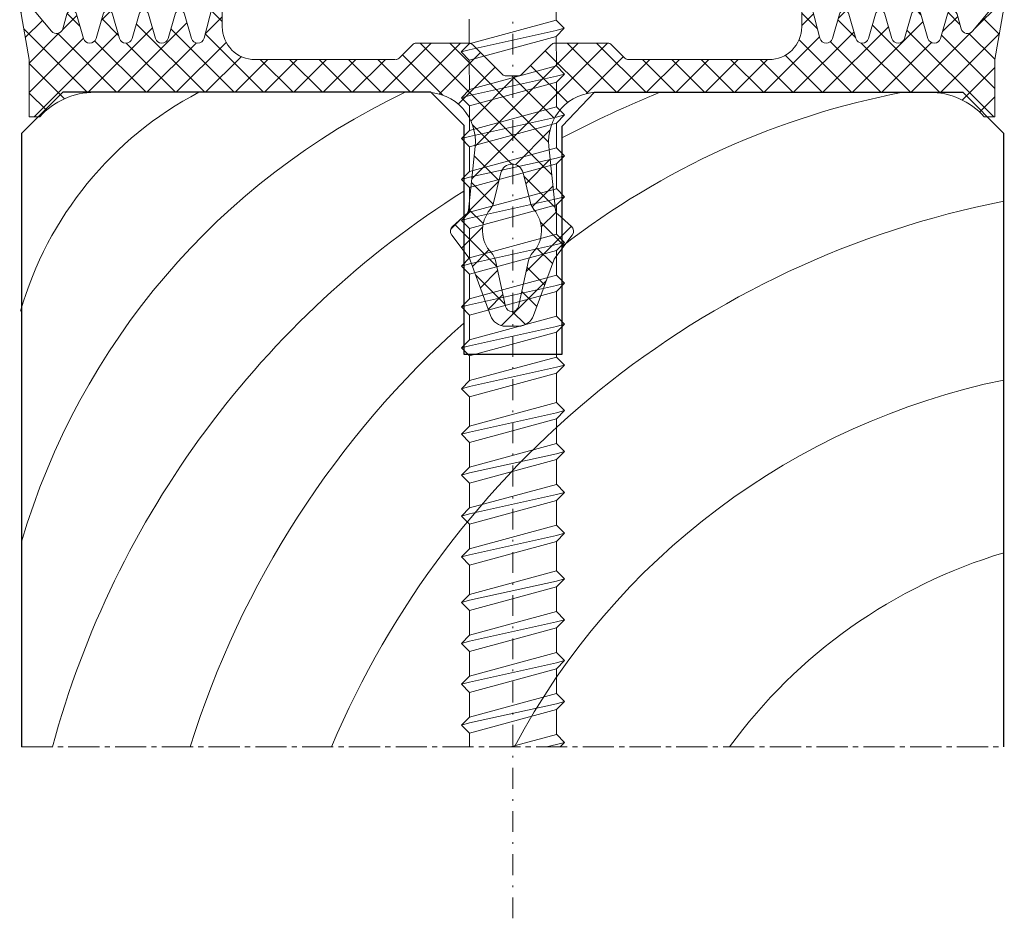
# Model space of a CAD drawing. Units: millimetres. Extents: x 221 to 487, y 259 to 737.
# Drawn here: x 396 to 456, y 627 to 682 of the extents above; entities that cross this region are included whole.
import ezdxf

# ---------------------------------------------------------------- set-up
doc = ezdxf.new("R2010")
doc.units = ezdxf.units.MM
doc.linetypes.add('MITTE2', pattern=[28.575000000000003, 19.05, -3.175, 3.175, -3.175])
doc.linetypes.add('Strichpunkt', pattern=[25.4, 12.7, -6.35, 0, -6.35])
doc.layers.add('SX-0-Achsen', color=7, linetype='Strichpunkt', lineweight=18, plot=False)
for name, color, linetype, lineweight in [('SX-0-Schnittlinie', 7, 'MITTE2', 13), ('SX-Dichtung-Innen_Kontur', 7, 'Continuous', 18), ('SX-Dichtung-Innen_Schraffur', 150, 'Continuous', 5), ('SX-Holz_Kontur', 7, 'Continuous', 25), ('SX-Holz_Schraffur', 7, 'Continuous', 5), ('SX-Schraube', 1, 'Continuous', 9)]:
    doc.layers.add(name, color=color, linetype=linetype, lineweight=lineweight)

# ---------------------------------------------------------------- blocks, each defined once
blk = doc.blocks.new('Schraffur_2')
at = {"layer": 'SX-Holz_Schraffur', "ltscale": 2}
for centre, radius, start, end in [((202.1477248845679, 280.5822386917253), 21.9330782061193, 117.6588178305585, 163.98469416819), ((223.572906407203, 260.0609928502032), 44.23931445542753, 115.4451255064743, 163.6221747585465), ((244.0876323708864, 252.1712921005704), 48.69957726271222, 100.7861109708773, 127.87991240525), ((248.1622369878733, 231.7598402765126), 73.77828803733414, 112.3232630161033, 117.4208268768107), ((239.1250636622266, 244.7593840124182), 58.14301768380014, 122.1969525443806, 164.803935546461), ((251.9430468801527, 238.0681058563458), 56.32385816665035, 101.053169106128, 157.083509774028), ((246.434456966508, 242.8579819896858), 57.60938389587763, 131.655126042817, 162.6891300182909), ((250.0066027775679, 239.4541548597583), 43.87227529499991, 101.6536144291866, 152.075319801824), ((250.3429984484483, 241.1102607821687), 32.0975164910049, 106.6530296529098, 143.9485898066378)]:
    blk.add_arc(centre, radius, start, end, dxfattribs=at)
blk = doc.blocks.new('Holzkontur')
at = {"layer": 'SX-Holz_Kontur', "ltscale": 2}
for p, q in [((183.6446458313292, 300.0089694149655), (181.128682863657, 297.488702399605)), ((206.1446458313292, 300.0089694149655), (183.6446458313292, 300.0089694149655)), ((206.1446458313292, 300.0089694149655), (208.1446458313292, 298.0089694149655)), ((214.1591602617476, 297.9464694149655), (216.1446458313292, 300.0089694149655)), ((216.1446458313292, 300.0089694149655), (238.6446458313292, 300.0089694149655)), ((238.6446458313292, 300.0089694149655), (241.1446458313292, 297.488702399605)), ((208.1446458313292, 298.0089694149655), (208.1446458313292, 284.0089694149655)), ((214.1591602617476, 284.0089694149655), (214.1591602617476, 297.9464694149655)), ((181.128682863657, 297.488702399605), (181.128682863657, 260)), ((241.1446458313293, 260), (241.1446458313292, 297.488702399605)), ((208.1446458313292, 284.0089694149655), (214.1591602617476, 284.0089694149655))]:
    blk.add_line(p, q, dxfattribs=at)
blk = doc.blocks.new('GD6202')
at = {"layer": 'SX-Dichtung-Innen_Kontur'}
for p, q in [((61.07284136146262, 224.567376620141), (61.62776531903273, 221.4202387651017)), ((62.98974744956399, 223.1538051213987), (61.59809691263462, 224.8123073869809)), ((72.8377508568181, 224.6970008834433), (72.31467487146926, 222.7205307511202)), ((73.42776590166983, 223.4202367651016), (73.42776631903263, 224.6202477226402)), ((108.8277643190328, 224.6202477226402), (108.8277647363956, 223.4202367651016)), ((109.9408557665962, 222.7205307511202), (109.4177797812474, 224.6970008834433)), ((120.6574337254308, 224.8123073869809), (119.2657831885015, 223.1538051213987)), ((120.6277653190327, 221.4202387651017), (121.1826892766028, 224.567376620141)), ((63.93938333365719, 224.2029251018783), (63.68067031936306, 223.3006674751387)), ((64.94326184176742, 222.7133876487354), (64.51614065699232, 224.2029271051958)), ((66.13938982162665, 224.2029230303627), (65.71227091108864, 222.7133878956161)), ((67.14326126178099, 222.7133876354432), (66.71614690241915, 224.2029222432252)), ((68.33938348311716, 224.2029256231957), (67.91227119865465, 222.713388315037)), ((69.34326163724216, 222.7133865940105), (68.91614068297667, 224.2029270145082)), ((70.53938540878096, 224.202932338743), (70.11227123705225, 222.7133884490864)), ((71.54348275778216, 222.7126137487515), (71.11614283123481, 224.2029329537626)), ((111.1393878068307, 224.2029329537626), (110.7120478802833, 222.7126137487515)), ((112.1432594010132, 222.7133884490864), (111.7161452292845, 224.202932338743)), ((113.3393899550888, 224.2029270145082), (112.9122690008233, 222.7133865940105)), ((114.3432594394108, 222.713388315037), (113.9161471549483, 224.2029256231957)), ((115.5393837356463, 224.2029222432252), (115.1122693762845, 222.7133876354432)), ((116.5432597269768, 222.7133878956161), (116.1161408164388, 224.2029230303627)), ((117.7393899810731, 224.2029271051958), (117.312268796298, 222.7133876487354)), ((118.5748603187024, 223.3006674751387), (118.3161473044083, 224.2029251018783)), ((85.04935908158552, 222.3323718557399), (84.22509232367918, 221.5081050978339)), ((88.51296060165839, 222.4202398213839), (85.26149111594145, 222.4202398213839)), ((90.54935634997355, 220.5081077870279), (88.72509205866271, 222.3323720783387)), ((93.53043857940276, 222.3323720783387), (91.70617428809192, 220.5081077870279)), ((96.99403952212401, 222.4202398213839), (93.74257003640707, 222.4202398213839)), ((98.03043831438629, 221.5081050978339), (97.20617155647994, 222.3323718557399)), ((61.62776531903273, 221.4202387651017), (61.62776531903273, 217.9202371321898)), ((83.96117851582432, 221.4202371321898), (75.42776631903268, 221.4202371321897)), ((106.8277643190328, 221.4202371321897), (98.24257034874222, 221.4202371321898)), ((120.6277653190327, 217.9202371321898), (120.6277653190327, 221.4202387651017)), ((91.12776531903273, 220.4202398213839), (90.76148838432954, 220.4202398213839)), ((91.49404225373593, 220.4202398213839), (91.12776531903273, 220.4202398213839)), ((65.62776531903273, 219.4202371321898), (85.88883845187684, 219.4202371321898)), ((96.36669218618869, 219.4202371321898), (116.6277653190327, 219.4202371321898)), ((61.62776531903273, 217.9202371321898), (62.27366335278305, 217.9202371321898)), ((119.9818672852824, 217.9202371321898), (120.6277653190327, 217.9202371321898)), ((88.872744611553, 216.1099082256303), (88.46868823539916, 212.2247841389689)), ((93.78684240266631, 212.2247841389689), (93.38278602651252, 216.1099082256303)), ((90.00099888950831, 212.6676651526259), (90.44766609454047, 214.4914844480945)), ((91.807864543525, 214.4914844480945), (92.25453174855716, 212.6676651526259)), ((88.32987198006555, 211.9620259309274), (87.49772625567329, 211.2264902942093)), ((94.75780438239218, 211.2264902942093), (93.92565865799992, 211.9620259309274)), ((87.44377964215528, 210.6852682115008), (88.5045433418785, 209.28482624729)), ((93.75098729618696, 209.28482624729), (94.81175099591019, 210.6852682115008)), ((88.57549816654023, 209.1548192781311), (89.81165012348686, 205.7782120639579)), ((90.73757425044045, 206.331366513487), (90.11295894971886, 209.1364261634594)), ((92.1425716883466, 209.1364261634594), (91.51795638762502, 206.331366513487)), ((92.44388051457861, 205.7782120639579), (93.68003247152524, 209.1548192781311)), ((90.75133978930171, 205.1202348482516), (91.12776531903273, 205.1202353303367)), ((91.12776531903273, 205.1202353303367), (91.50419084876376, 205.1202348482516))]:
    blk.add_line(p, q, dxfattribs=at)
for centre, radius, start, end in [((61.36828370917188, 224.6194709497752), 0.2999999999999904, 40.00003846916301, 189.9999760172058), ((64.22776228254376, 224.1202354299776), 0.2999999999999726, 16.00009307745665, 164.0003049465624), ((66.42776824916905, 224.1202315403036), 0.3000000000000172, 15.99989989907929, 163.9999437104508), ((68.62776228252231, 224.1202354299824), 0.3000000000000006, 16.00007505844478, 164.0002013710003), ((70.82776420818409, 224.1202421455227), 0.2999999999999867, 15.99992082397928, 164.0002013696105), ((73.12776631903267, 224.62024782698), 0.2999999999999727, 359.9999800725788, 165.1764264955657), ((109.1277643190328, 224.62024782698), 0.2999999999999821, 14.82357350443429, 180.0000199274211), ((111.4277664298814, 224.1202421455227), 0.2999999999999864, 15.99979863038957, 164.0000791760207), ((113.6277683555432, 224.1202354299824), 0.299999999999999, 15.99979862899974, 163.9999249415552), ((115.8277623888964, 224.1202315403036), 0.3000000000000232, 16.00005628954917, 164.0001001009207), ((118.0277683555217, 224.1202354299776), 0.2999999999999698, 15.99969505343757, 163.9999069225433), ((120.8872469288936, 224.6194709497752), 0.2999999999999883, 350.0000239827942, 139.999961530837), ((63.29616505418097, 223.4109203710062), 0.3999999999999138, 220.0000384691526, 344.0003049465818), ((75.42776590166991, 223.4202371321898), 2.000000000000129, 180.0000105163032, 270.0000119565626), ((106.8277647363956, 223.4202371321898), 2.000000000000119, 269.9999880434374, 359.9999894836968), ((118.9593655838845, 223.4109203710062), 0.3999999999999057, 195.999695053418, 319.9999615308467), ((65.32776634103192, 222.823643215694), 0.3999999999999781, 196.0000930775942, 343.9999437105757), ((67.5277661327836, 222.8236419059967), 0.3999999999999995, 195.9998998977923, 344.0002013697099), ((69.7277661711811, 222.8236420400458), 0.4000000000000324, 196.0000750585732, 344.0002013697452), ((71.92798758851647, 222.822868159738), 0.400000000000013, 195.9999208239784, 345.1764264955643), ((110.327543049549, 222.822868159738), 0.400000000000005, 194.8235735044357, 344.0000791760217), ((112.5277644668844, 222.8236420400458), 0.4000000000000362, 195.9997986302548, 343.9999249414268), ((114.7277645052819, 222.8236419059967), 0.4000000000000092, 195.99979863029, 344.0001001022077), ((116.9277642970335, 222.823643215694), 0.3999999999999826, 196.0000562894243, 343.9999069224058), ((85.26149111594147, 222.1202398213839), 0.2999999999999829, 90.00000000000271, 134.9999999999981), ((88.5129605617079, 222.1202405813839), 0.2999992400000005, 45, 89.99999236999861), ((93.74257007635757, 222.1202405813839), 0.299999240000008, 90.00000763000138, 135), ((96.994039522124, 222.1202398213839), 0.2999999999999843, 45.00000000000192, 89.99999999999729), ((84.01296028932322, 221.7202371321899), 0.3000000000000346, 270.0000000000054, 314.9999999999923), ((98.24257034874225, 221.7202371321899), 0.3000000000000398, 225.0000000000077, 269.9999999999946), ((90.76148838432951, 220.7202398213839), 0.3000000000000398, 225.0000000000077, 270.0000000000054), ((91.49404225373596, 220.7202398213839), 0.3000000000000346, 269.9999999999946, 314.9999999999923), ((65.62776531903273, 214.9202371321898), 4.500000000000002, 90, 138.1896851042214), ((85.88883845187684, 216.4202371321899), 2.999999999999972, 354.0625332577013, 90), ((96.36669218618869, 216.4202371321899), 2.999999999999973, 90, 185.9374667422986), ((116.6277653190327, 214.9202371321898), 4.5, 41.81031489577859, 90), ((91.12757000026399, 214.3249718961208), 0.6999969649811962, 89.98401287174957, 166.2387797714855), ((91.12796063780148, 214.3249718961208), 0.6999969649811753, 13.76122022851449, 90.01598712825044), ((89.0297037412261, 212.9055427155084), 0.999999999999751, 319.8842392925651, 346.2386938088038), ((93.22582689683937, 212.9055427155084), 0.9999999999997558, 193.7613061911962, 220.1157607074349), ((88.07090994125053, 212.266884361109), 0.40000000000004, 310.3462418184484, 353.9583976870294), ((91.32393630785594, 210.9725406642385), 2.000000000000049, 139.8842392925632, 223.1953976171176), ((90.93159433020952, 210.9725406642385), 2.000000000000041, 316.8046023828824, 40.11576070743678), ((94.18462069681493, 212.266884361109), 0.4000000000000308, 186.0416023129706, 229.6537581815515), ((87.762635917882, 210.9267856548249), 0.4000000000001042, 131.4735443037111, 217.1420807264924), ((94.49289472018347, 210.9267856548249), 0.4000000000001258, 322.8579192735076, 48.52645569628891), ((89.13686547034598, 208.9190750200863), 0.9999999999999148, 12.55350037591673, 43.19539761712321), ((93.11866516771948, 208.9190750200863), 0.9999999999999207, 136.8046023828768, 167.4464996240833), ((88.10597299722015, 208.9829294431352), 0.4999999999999817, 20.10732008009328, 37.14208072647391), ((94.14955764084532, 208.9829294431352), 0.4999999999999792, 142.8579192735261, 159.8926799199067), ((90.75133978044511, 206.1202319882516), 0.999997140000005, 200.0000462874471, 270.0000005074474), ((91.12757277759644, 206.4202549650214), 0.400000010000038, 192.8395238274391, 270.0275795295778), ((91.12795786046902, 206.4202549650214), 0.4000000100000273, 269.9724204704222, 347.1604761725609), ((91.50419085762036, 206.1202319882516), 0.999997140000005, 269.9999994925526, 339.999953712553)]:
    blk.add_arc(centre, radius, start, end, dxfattribs=at)

msp = doc.modelspace()

# ---------------------------------------------------------------- hatches: boundary and pattern name
at = {"layer": 'SX-Dichtung-Innen_Schraffur', "linetype": 'Continuous'}
h = msp.add_hatch(dxfattribs=at)
h.set_pattern_fill('ANSI37', color=256, scale=0.4, style=0)
h.set_pattern_definition([(45, (151.2266882304926, 5.684341886080801e-13), (-0.8980256121069152, 0.8980256121069154), []), (135, (151.2266882304926, 5.684341886080801e-13), (-0.8980256121069154, -0.8980256121069152), [])])
edge = h.paths.add_edge_path()
edge.add_line((418.7403855529114, 680.0361247415849), (410.2069733561198, 680.0361247415848))
edge.add_arc((410.206972938757, 682.036124741585), 2.000000000000122, 180.000010516303, 270.0000119565625, ccw=False)
edge.add_line((408.206972938757, 682.0361243744967), (408.2069733561198, 683.2361353320354))
edge.add_arc((407.9069733561198, 683.2361354363751), 0.299999999999978, 359.9999800725788, 525.1764264955655)
edge.add_line((407.6169578939052, 683.3128884928384), (407.0938819085564, 681.3364183605153))
edge.add_arc((406.7071946256036, 681.4387557691331), 0.4000000000000096, 195.9999208239782, 345.17642649556416, ccw=False)
edge.add_line((406.3226897948693, 681.3285013581466), (405.8953498683219, 682.8188205631577))
edge.add_arc((405.6069712452712, 682.7361297549179), 0.2999999999999867, 15.99992082397928, 164.0002013696105)
edge.add_line((405.3185924458681, 682.8188199481381), (404.8914782741394, 681.3292760584815))
edge.add_arc((404.5069732082682, 681.4395296494409), 0.4000000000000342, 196.0000750585733, 344.00020136974524, ccw=False)
edge.add_line((404.1224686743293, 681.3292742034057), (403.6953477200638, 682.8188146239034))
edge.add_arc((403.4069693196095, 682.7361230393776), 0.2999999999999998, 16.00007505844482, 164.0002013710003)
edge.add_line((403.1185905202043, 682.8188132325909), (402.6914782357418, 681.3292759244322))
edge.add_arc((402.3069731698707, 681.4395295153918), 0.4000000000000046, 195.9998998977926, 344.0002013697102, ccw=False)
edge.add_line((401.9224682988681, 681.3292752448383), (401.4953539395063, 682.8188098526203))
edge.add_arc((401.2069752862562, 682.7361191496988), 0.3000000000000206, 15.99989989907911, 163.9999437104507)
edge.add_line((400.9185968587138, 682.8188106397579), (400.4914779481758, 681.3292755050112))
edge.add_arc((400.1069733781191, 681.4395308250892), 0.3999999999999806, 196.0000930775943, 343.9999437105758, ccw=False)
edge.add_line((399.7224688788546, 681.3292752581306), (399.2953476940795, 682.8188147145909))
edge.add_arc((399.0069693196309, 682.7361230393727), 0.2999999999999713, 16.00009307745671, 164.0003049465625)
edge.add_line((398.7185903707443, 682.8188127112735), (398.4598773564502, 681.9165550845338))
edge.add_arc((398.0753720912681, 682.0268079804014), 0.3999999999999208, 220.0000384691548, 344.0003049465793, ccw=False)
edge.add_line((397.7689544866511, 681.7696927307938), (396.3773039497217, 683.428194996376))
edge.add_arc((396.147490746259, 683.2353585591703), 0.299999999999987, 40.00003846916178, 189.9999760172072)
edge.add_line((395.8520483985498, 683.1832642295361), (396.4069723561199, 680.0361263744968))
edge.add_line((396.4069723561199, 680.0361263744968), (396.4069723561199, 676.5361247415849))
edge.add_line((396.4069723561199, 676.5361247415849), (397.0528703898702, 676.5361247415849))
edge.add_arc((400.4069723561199, 673.5361247415849), 4.500000000000002, 90, 138.1896851042214, ccw=False)
edge.add_line((400.4069723561199, 678.0361247415849), (420.668045488964, 678.036124741585))
edge.add_arc((420.668045488964, 675.036124741585), 2.999999999999977, -5.937466742298625, 89.99999999999989, ccw=False)
edge.add_line((423.6519516486401, 674.7257958350255), (423.2478952724863, 670.8406717483641))
edge.add_arc((422.8501169783377, 670.8827719705042), 0.400000000000049, 310.3462418184476, 353.958397687027, ccw=False)
edge.add_line((423.1090790171527, 670.5779135403226), (422.2769332927604, 669.8423779036044))
edge.add_arc((422.5418429549691, 669.54267326422), 0.4000000000001162, 131.4735443037096, 217.1420807264905)
edge.add_line((422.2229866792424, 669.3011558208959), (423.2837503789656, 667.9007138566851))
edge.add_arc((422.8851800343073, 667.5988170525303), 0.4999999999999797, 20.10732008009228, 37.1420807264729, ccw=False)
edge.add_line((423.3547052036274, 667.7707068875262), (424.590857160574, 664.394099673353))
edge.add_arc((425.5305468175322, 664.7361195976467), 0.9999971400000051, 200.0000462874471, 270.0000005074474)
edge.add_line((425.5305468263888, 663.7361224576467), (425.9069723561199, 663.7361229397319))
edge.add_line((425.9069723561199, 663.7361229397318), (426.2833978858509, 663.7361224576467))
edge.add_arc((426.2833978947075, 664.7361195976467), 0.9999971400000053, 269.9999994925526, 339.9999537125528)
edge.add_line((427.2230875516657, 664.394099673353), (428.4592395086124, 667.7707068875262))
edge.add_arc((428.9287646779325, 667.5988170525303), 0.4999999999999765, 142.8579192735268, 159.8926799199076, ccw=False)
edge.add_line((428.5301943332741, 667.9007138566851), (429.5909580329973, 669.3011558208959))
edge.add_arc((429.2721017572706, 669.54267326422), 0.4000000000001162, 322.8579192735094, 408.5264556962904)
edge.add_line((429.5370114194793, 669.8423779036044), (428.7048656950871, 670.5779135403226))
edge.add_arc((428.9638277339021, 670.8827719705042), 0.4000000000000483, 186.0416023129729, 229.6537581815523, ccw=False)
edge.add_line((428.5660494397534, 670.8406717483641), (428.1619930635997, 674.7257958350255))
edge.add_arc((431.1458992232758, 675.036124741585), 2.999999999999973, 90, 185.9374667422986, ccw=False)
edge.add_line((431.1458992232758, 678.036124741585), (451.4069723561199, 678.036124741585))
edge.add_arc((451.4069723561199, 673.5361247415849), 4.500000000000002, 41.81031489577862, 90, ccw=False)
edge.add_line((454.7610743223696, 676.5361247415849), (455.4069723561199, 676.5361247415849))
edge.add_line((455.4069723561199, 676.5361247415849), (455.4069723561199, 680.0361263744968))
edge.add_line((455.4069723561199, 680.0361263744968), (455.96189631369, 683.1832642295361))
edge.add_arc((455.6664539659807, 683.2353585591703), 0.2999999999999895, 350.0000239827929, 499.999961530838)
edge.add_line((455.436640762518, 683.4281949963761), (454.0449902255886, 681.769692730794))
edge.add_arc((453.7385726209716, 682.0268079804014), 0.3999999999999225, 195.9996950534207, 319.9999615308454, ccw=False)
edge.add_line((453.3540673557895, 681.9165550845338), (453.0953543414954, 682.8188127112734))
edge.add_arc((452.8069753926088, 682.7361230393727), 0.2999999999999698, 15.99969505343757, 163.9999069225433)
edge.add_line((452.5185970181603, 682.8188147145909), (452.0914758333852, 681.3292752581306))
edge.add_arc((451.7069713341207, 681.4395308250892), 0.3999999999999826, 196.0000562894243, 343.9999069224058, ccw=False)
edge.add_line((451.322466764064, 681.3292755050112), (450.8953478535259, 682.8188106397578))
edge.add_arc((450.6069694259836, 682.7361191496988), 0.3000000000000232, 16.00005628954917, 164.0001001009207)
edge.add_line((450.3185907727334, 682.8188098526203), (449.8914764133716, 681.3292752448383))
edge.add_arc((449.506971542369, 681.4395295153918), 0.4000000000000024, 195.9997986302897, 344.0001001022074, ccw=False)
edge.add_line((449.1224664764979, 681.3292759244322), (448.6953541920354, 682.8188132325909))
edge.add_arc((448.4069753926303, 682.7361230393776), 0.299999999999999, 15.99979862899974, 163.9999249415552)
edge.add_line((448.1185969921759, 682.8188146239033), (447.6914760379104, 681.3292742034056))
edge.add_arc((447.3069715039715, 681.4395296494409), 0.4000000000000362, 195.9997986302548, 343.9999249414268, ccw=False)
edge.add_line((446.9224664381003, 681.3292760584815), (446.4953522663716, 682.8188199481381))
edge.add_arc((446.2069734669685, 682.7361297549179), 0.2999999999999864, 15.99979863038957, 164.0000791760207)
edge.add_line((445.9185948439178, 682.8188205631577), (445.4912549173704, 681.3285013581466))
edge.add_arc((445.1067500866361, 681.4387557691331), 0.4000000000000118, 194.823573504436, 344.0000791760219, ccw=False)
edge.add_line((444.7200628036833, 681.3364183605154), (444.1969868183345, 683.3128884928384))
edge.add_arc((443.9069713561199, 683.2361354363751), 0.2999999999999752, 14.82357350443464, 180.0000199274212)
edge.add_line((443.60697135612, 683.2361353320354), (443.6069717734828, 682.0361243744967))
edge.add_arc((441.6069717734827, 682.036124741585), 2.000000000000126, 269.99998804343755, 359.99998948369694, ccw=False)
edge.add_line((441.6069713561199, 680.0361247415849), (433.0217773858294, 680.036124741585))
edge.add_arc((433.0217773858294, 680.336124741585), 0.3000000000000256, 225.0000000000057, 269.9999999999946, ccw=False)
edge.add_line((432.8096453514734, 680.123992707229), (431.9853785935671, 680.948259465135))
edge.add_arc((431.7732465592111, 680.736127430779), 0.3000000000000044, 45.00000000000384, 89.99999999999594)
edge.add_line((431.7732465592111, 681.0361274307791), (428.5217770734942, 681.0361274307791))
edge.add_arc((428.5217771134447, 680.736128190779), 0.2999992399999902, 90.00000763000138, 135.0000000000024)
edge.add_line((428.3096456164899, 680.9482596877339), (426.485381325179, 679.1239953964231))
edge.add_arc((426.2732492908231, 679.336127430779), 0.300000000000022, 269.9999999999946, 314.9999999999947, ccw=False)
edge.add_line((426.2732492908231, 679.0361274307791), (425.9069723561199, 679.0361274307791))
edge.add_line((425.9069723561199, 679.0361274307791), (425.5406954214167, 679.0361274307791))
edge.add_arc((425.5406954214166, 679.336127430779), 0.300000000000022, 225.0000000000053, 270.0000000000054, ccw=False)
edge.add_line((425.3285633870607, 679.1239953964231), (423.5042990957498, 680.9482596877339))
edge.add_arc((423.2921675987951, 680.736128190779), 0.2999992399999905, 44.99999999999712, 89.99999236999793)
edge.add_line((423.2921676387455, 681.0361274307791), (420.0406981530286, 681.0361274307791))
edge.add_arc((420.0406981530286, 680.736127430779), 0.3000000000000043, 90.00000000000408, 134.9999999999962)
edge.add_line((419.8285661186727, 680.948259465135), (419.0042993607663, 680.123992707229))
edge.add_arc((418.7921673264104, 680.336124741585), 0.3000000000000271, 270.00000000000614, 314.9999999999947, ccw=False)
edge = h.paths.add_edge_path(flags=16)
edge.add_arc((425.9067798146836, 665.0361425744165), 0.4000000100000292, 192.8395238274378, 270.0275795295773, ccw=False)
edge.add_line((425.5167812875276, 664.9472541228822), (424.892165986806, 667.7523137728546))
edge.add_arc((423.9160725074331, 667.5349626294815), 0.9999999999999044, 12.55350037591593, 43.19539761712281)
edge.add_arc((426.1031433449431, 669.5884282736337), 2.000000000000045, 139.8842392925631, 223.1953976171175, ccw=False)
edge.add_arc((423.8089107783132, 671.5214303249036), 0.999999999999754, 319.8842392925646, 346.2386938088032)
edge.add_line((424.7802059265954, 671.283552762021), (425.2268731316276, 673.1073720574897))
edge.add_arc((425.9067770373511, 672.940859505516), 0.6999969649811978, 89.98401287174931, 166.2387797714837, ccw=False)
edge.add_arc((425.9071676748886, 672.940859505516), 0.6999969649811966, 13.761220228516208, 90.01598712825069, ccw=False)
edge.add_line((426.5870715806121, 673.1073720574897), (427.0337387856443, 671.283552762021))
edge.add_arc((428.0050339339265, 671.5214303249036), 0.9999999999997509, 193.7613061911968, 220.1157607074356)
edge.add_arc((425.7108013672967, 669.5884282736337), 2.000000000000044, -43.19539761711752, 40.11576070743689, ccw=False)
edge.add_arc((427.8978722048066, 667.5349626294815), 0.9999999999999046, 136.8046023828772, 167.4464996240841)
edge.add_line((426.9217787254337, 667.7523137728546), (426.2971634247122, 664.9472541228822))
edge.add_arc((425.9071648975561, 665.0361425744165), 0.4000000100000288, 269.9724204704227, 347.16047617256226, ccw=False)

# ---------------------------------------------------------------- linework, layer by layer
at = {"layer": 'SX-0-Achsen', "ltscale": 0.1}
msp.add_line((425.9297877733455, 737.0541207667959), (425.9680412400965, 627.0529767684218), dxfattribs=at)
at = {"layer": 'SX-0-Schnittlinie', "ltscale": 0.1}
msp.add_line((395.940810230497, 638.0271553266188), (455.9567731981692, 638.0271553266188), dxfattribs=at)
at = {"layer": 'SX-Schraube'}
for p, q in [((428.6008335051018, 682.4418638079933), (428.6008335051018, 683.9519148079933)), ((423.2958085051018, 680.9979338079934), (423.2958085051018, 682.5079848079934)), ((423.2958085051018, 680.9979338079934), (428.6008335051018, 682.4418638079933)), ((429.1008335051018, 681.9485388079934), (428.6058585051019, 682.4435128079933)), ((423.2958085051018, 680.6355878079934), (428.6008335051018, 681.8145638079934)), ((428.6008335051018, 681.8145638079934), (429.1008335051018, 681.9485388079934)), ((428.6058585051019, 681.4535638079933), (429.1008335051018, 681.9485388079934)), ((422.8008335051019, 680.5029588079933), (423.2958085051018, 680.9979338079934)), ((423.2958085051018, 680.0079848079934), (428.6008335051018, 681.4519148079933)), ((428.6008335051018, 681.4519148079933), (428.6058585051019, 681.4535638079933)), ((428.6245342490828, 679.6462709995976), (428.6058585051019, 681.4535638079933)), ((422.8008335051019, 680.5029588079933), (423.2958085051018, 680.6355878079934)), ((423.2958085051018, 680.0079848079934), (422.8008335051019, 680.5029588079933)), ((423.3142631422083, 678.2009131060252), (423.2958085051018, 680.0079848079934)), ((423.3142631422083, 678.2009131060252), (428.6245342490828, 679.6462709995976)), ((429.1192881422083, 679.1515181060253), (428.6245342490828, 679.6462709995976)), ((423.3142631422083, 677.8385671060253), (428.6192881422083, 679.0175431060252)), ((423.3142631422083, 677.2109641060252), (428.6192881422083, 678.6548941060253)), ((428.6192881422083, 679.0175431060252), (429.1192881422083, 679.1515181060253)), ((428.6192881422083, 678.6548941060253), (428.6243131422084, 678.6565431060253)), ((428.6192881422083, 677.1448431060253), (428.6192881422083, 678.6548941060253)), ((428.6243131422084, 678.6565431060253), (429.1192881422083, 679.1515181060253)), ((422.8192881422084, 677.7059381060253), (423.3142631422083, 678.2009131060252)), ((422.8192881422084, 677.7059381060253), (423.3142631422083, 677.8385671060253)), ((423.3142631422083, 677.2109641060252), (422.8192881422084, 677.7059381060253)), ((423.3142631422083, 675.7009131060252), (423.3142631422083, 677.2109641060252)), ((423.3142631422083, 675.7009131060252), (428.6192881422083, 677.1448431060253)), ((429.1192881422083, 676.6515181060253), (428.6243131422084, 677.1464921060253)), ((423.3142631422083, 675.3385671060253), (428.6192881422083, 676.5175431060252)), ((428.6192881422083, 676.5175431060252), (429.1192881422083, 676.6515181060253)), ((428.6243131422084, 676.1565431060253), (429.1192881422083, 676.6515181060253)), ((422.8192881422084, 675.2059381060253), (423.3142631422083, 675.7009131060252)), ((423.3142631422083, 674.7109641060252), (428.6192881422083, 676.1548941060253)), ((428.6192881422083, 676.1548941060253), (428.6243131422084, 676.1565431060253)), ((428.6192881422083, 674.6448431060253), (428.6192881422083, 676.1548941060253)), ((422.8192881422084, 675.2059381060253), (423.3142631422083, 675.3385671060253)), ((423.3142631422083, 674.7109641060252), (422.8192881422084, 675.2059381060253)), ((423.3142631422083, 673.2009131060252), (423.3142631422083, 674.7109641060252)), ((423.3142631422083, 673.2009131060252), (428.6192881422083, 674.6448431060253)), ((429.1192881422083, 674.1515181060253), (428.6243131422084, 674.6464921060253)), ((423.3142631422083, 672.8385671060253), (428.6192881422083, 674.0175431060252)), ((428.6192881422083, 674.0175431060252), (429.1192881422083, 674.1515181060253)), ((428.6243131422084, 673.6565431060253), (429.1192881422083, 674.1515181060253)), ((422.8192881422084, 672.7059381060253), (423.3142631422083, 673.2009131060252)), ((423.3142631422083, 672.2109641060252), (428.6192881422083, 673.6548941060253)), ((428.6192881422083, 673.6548941060253), (428.6243131422084, 673.6565431060253)), ((428.6192881422083, 672.1448431060253), (428.6192881422083, 673.6548941060253)), ((422.8192881422084, 672.7059381060253), (423.3142631422083, 672.8385671060253)), ((423.3142631422083, 672.2109641060252), (422.8192881422084, 672.7059381060253)), ((423.3142631422083, 670.7009131060252), (423.3142631422083, 672.2109641060252)), ((423.3142631422083, 670.7009131060252), (428.6192881422083, 672.1448431060253)), ((429.1192881422083, 671.6515181060253), (428.6243131422084, 672.1464921060253)), ((423.3142631422083, 670.3385671060253), (428.6192881422083, 671.5175431060252)), ((428.6192881422083, 671.5175431060252), (429.1192881422083, 671.6515181060253)), ((428.6243131422084, 671.1565431060253), (429.1192881422083, 671.6515181060253)), ((423.3142631422083, 669.7109641060252), (428.6192881422083, 671.1548941060253)), ((428.6192881422083, 671.1548941060253), (428.6243131422084, 671.1565431060253)), ((428.6223401847648, 669.3549400173266), (428.6243131422084, 671.1565431060253)), ((422.8192881422084, 670.2059381060253), (423.3142631422083, 670.7009131060252)), ((422.8192881422084, 670.2059381060253), (423.3142631422083, 670.3385671060253)), ((423.3142631422083, 669.7109641060252), (422.8192881422084, 670.2059381060253)), ((423.3120690778903, 667.9095821237543), (423.3093399209416, 669.7096240959625)), ((423.3120690778903, 667.9095821237543), (428.6223401847648, 669.3549400173266)), ((429.1170940778903, 668.8601871237543), (428.6223401847648, 669.3549400173266)), ((423.3120690778903, 667.5472361237543), (428.6170940778903, 668.7262121237543)), ((423.3120690778903, 666.9196331237542), (428.6170940778903, 668.3635631237541)), ((428.6170940778903, 668.7262121237543), (429.1170940778903, 668.8601871237543)), ((428.6170940778903, 668.3635631237541), (428.6221190778904, 668.3652121237542)), ((428.6170940778903, 666.8535121237542), (428.6170940778903, 668.3635631237541)), ((428.6221190778904, 668.3652121237542), (429.1170940778903, 668.8601871237543)), ((422.8170940778904, 667.4146071237542), (423.3120690778903, 667.9095821237543)), ((422.8170940778904, 667.4146071237542), (423.3120690778903, 667.5472361237543)), ((423.3120690778903, 666.9196331237542), (422.8170940778904, 667.4146071237542)), ((423.3120690778903, 665.4095821237543), (423.3120690778903, 666.9196331237542)), ((423.3120690778903, 665.4095821237543), (428.6170940778903, 666.8535121237542)), ((429.1170940778903, 666.3601871237543), (428.6221190778904, 666.8551611237542)), ((423.3120690778903, 665.0472361237543), (428.6170940778903, 666.2262121237543)), ((428.6170940778903, 666.2262121237543), (429.1170940778903, 666.3601871237543)), ((428.6221190778904, 665.8652121237542), (429.1170940778903, 666.3601871237543)), ((422.8170940778904, 664.9146071237542), (423.3120690778903, 665.4095821237543)), ((423.3120690778903, 664.4196331237542), (428.6170940778903, 665.8635631237541)), ((428.6170940778903, 665.8635631237541), (428.6221190778904, 665.8652121237542)), ((428.6170940778903, 664.3535121237542), (428.6170940778903, 665.8635631237541)), ((422.8170940778904, 664.9146071237542), (423.3120690778903, 665.0472361237543)), ((423.3120690778903, 664.4196331237542), (422.8170940778904, 664.9146071237542)), ((423.3120690778903, 662.9095821237543), (423.3120690778903, 664.4196331237542)), ((423.3120690778903, 662.9095821237543), (428.6170940778903, 664.3535121237542)), ((429.1170940778903, 663.8601871237543), (428.6221190778904, 664.3551611237542)), ((423.3120690778903, 662.5472361237543), (428.6170940778903, 663.7262121237543)), ((428.6170940778903, 663.7262121237543), (429.1170940778903, 663.8601871237543)), ((428.6221190778904, 663.3652121237542), (429.1170940778903, 663.8601871237543)), ((423.3120690778903, 661.9196331237542), (428.6170940778903, 663.3635631237541)), ((428.6170940778903, 663.3635631237541), (428.6221190778904, 663.3652121237542)), ((428.6170940778903, 661.8535121237542), (428.6170940778903, 663.3635631237541)), ((422.8170940778904, 662.4146071237542), (423.3120690778903, 662.9095821237543)), ((422.8170940778904, 662.4146071237542), (423.3120690778903, 662.5472361237543)), ((423.3120690778903, 661.9196331237542), (422.8170940778904, 662.4146071237542)), ((423.3120690778903, 660.4095821237543), (423.3120690778903, 661.9196331237542)), ((423.3120690778903, 660.4095821237543), (428.6170940778903, 661.8535121237542)), ((429.1170940778903, 661.3601871237543), (428.6221190778904, 661.8551611237542)), ((423.3120690778903, 660.0472361237543), (428.6170940778903, 661.2262121237543)), ((428.6170940778903, 661.2262121237543), (429.1170940778903, 661.3601871237543)), ((428.6221190778904, 660.8652121237542), (429.1170940778903, 661.3601871237543)), ((423.3120690778903, 659.4196331237542), (428.6170940778903, 660.8635631237541)), ((428.6170940778903, 660.8635631237541), (428.6221190778904, 660.8652121237542)), ((428.6247898682267, 659.072292288609), (428.6221190778904, 660.8652121237542)), ((422.8170940778904, 659.9146071237542), (423.3120690778903, 660.4095821237543)), ((422.8170940778904, 659.9146071237542), (423.3120690778903, 660.0472361237543)), ((423.3120690778903, 659.4196331237542), (422.8170940778904, 659.9146071237542)), ((423.3145187613522, 657.6269343950366), (423.3120690778903, 659.4196331237542)), ((423.3145187613522, 657.6269343950366), (428.6247898682267, 659.072292288609)), ((429.1195437613522, 658.5775393950366), (428.6247898682267, 659.072292288609)), ((423.3145187613522, 657.2645883950366), (428.6195437613522, 658.4435643950367)), ((428.6195437613522, 658.4435643950367), (429.1195437613522, 658.5775393950366)), ((428.6245687613523, 658.0825643950366), (429.1195437613522, 658.5775393950366)), ((422.8195437613523, 657.1319593950366), (423.3145187613522, 657.6269343950366)), ((423.3145187613522, 656.6369853950366), (428.6195437613522, 658.0809153950365)), ((428.6195437613522, 658.0809153950365), (428.6245687613523, 658.0825643950366)), ((428.6195437613522, 656.5708643950366), (428.6195437613522, 658.0809153950365)), ((422.8195437613523, 657.1319593950366), (423.3145187613522, 657.2645883950366)), ((423.3145187613522, 656.6369853950366), (422.8195437613523, 657.1319593950366)), ((423.3145187613522, 655.1269343950366), (423.3145187613522, 656.6369853950366)), ((423.3145187613522, 655.1269343950366), (428.6195437613522, 656.5708643950366)), ((429.1195437613522, 656.0775393950366), (428.6245687613523, 656.5725133950366)), ((423.3145187613522, 654.7645883950368), (428.6195437613522, 655.9435643950367)), ((428.6195437613522, 655.9435643950367), (429.1195437613522, 656.0775393950366)), ((428.6245687613523, 655.5825643950366), (429.1195437613522, 656.0775393950366)), ((422.8195437613523, 654.6319593950366), (423.3145187613522, 655.1269343950366)), ((423.3145187613522, 654.1369853950366), (428.6195437613522, 655.5809153950365)), ((428.6195437613522, 655.5809153950365), (428.6245687613523, 655.5825643950366)), ((428.6195437613522, 654.0708643950366), (428.6195437613522, 655.5809153950365)), ((422.8195437613523, 654.6319593950366), (423.3145187613522, 654.7645883950368)), ((423.3145187613522, 654.1369853950366), (422.8195437613523, 654.6319593950366)), ((423.3145187613522, 652.6269343950366), (423.3145187613522, 654.1369853950366)), ((423.3145187613522, 652.6269343950366), (428.6195437613522, 654.0708643950366)), ((429.1195437613522, 653.5775393950366), (428.6245687613523, 654.0725133950366)), ((423.3145187613522, 652.2645883950368), (428.6195437613522, 653.4435643950367)), ((428.6195437613522, 653.4435643950367), (429.1195437613522, 653.5775393950366)), ((428.6245687613523, 653.0825643950366), (429.1195437613522, 653.5775393950366)), ((423.3145187613522, 651.6369853950366), (428.6195437613522, 653.0809153950365)), ((428.6195437613522, 653.0809153950365), (428.6245687613523, 653.0825643950366)), ((428.6195437613522, 651.5708643950366), (428.6195437613522, 653.0809153950365)), ((422.8195437613523, 652.1319593950366), (423.3145187613522, 652.6269343950366)), ((422.8195437613523, 652.1319593950366), (423.3145187613522, 652.2645883950368)), ((423.3145187613522, 651.6369853950366), (422.8195437613523, 652.1319593950366)), ((423.3145187613522, 650.1269343950366), (423.3145187613522, 651.6369853950366)), ((423.3145187613522, 650.1269343950366), (428.6195437613522, 651.5708643950366)), ((429.1195437613522, 651.0775393950366), (428.6245687613523, 651.5725133950366)), ((423.3145187613522, 649.7645883950368), (428.6195437613522, 650.9435643950367)), ((428.6195437613522, 650.9435643950367), (429.1195437613522, 651.0775393950366)), ((428.6245687613523, 650.5825643950366), (429.1195437613522, 651.0775393950366)), ((423.313696519773, 649.1344268291843), (428.6195437613522, 650.5809153950365)), ((428.6195437613522, 650.5809153950365), (428.6245687613523, 650.5825643950366)), ((428.6239676266474, 648.7897697226608), (428.6195437613522, 650.5809153950365)), ((422.8195437613523, 649.6319593950366), (423.3145187613522, 650.1269343950366)), ((422.8195437613523, 649.6319593950366), (423.3145187613522, 649.7645883950368)), ((423.313696519773, 649.1344268291843), (422.8195437613523, 649.6319593950366)), ((423.313696519773, 647.3444118290884), (423.313696519773, 649.1344268291843)), ((423.313696519773, 647.3444118290884), (428.6239676266474, 648.7897697226608)), ((429.118721519773, 648.2950168290884), (428.6239676266474, 648.7897697226608)), ((423.313696519773, 646.9820658290885), (428.618721519773, 648.1610418290884)), ((428.618721519773, 648.1610418290884), (429.118721519773, 648.2950168290884)), ((428.623746519773, 647.8000418290883), (429.118721519773, 648.2950168290884)), ((422.818721519773, 646.8494368290883), (423.313696519773, 647.3444118290884)), ((423.313696519773, 646.3544628290883), (428.618721519773, 647.7983928290882)), ((428.618721519773, 647.7983928290882), (428.623746519773, 647.8000418290883)), ((428.618721519773, 646.2883418290883), (428.618721519773, 647.7983928290882)), ((422.818721519773, 646.8494368290883), (423.313696519773, 646.9820658290885)), ((423.313696519773, 646.3544628290883), (422.818721519773, 646.8494368290883)), ((423.313696519773, 644.8444118290884), (423.313696519773, 646.3544628290883)), ((423.313696519773, 644.8444118290884), (428.618721519773, 646.2883418290883)), ((429.118721519773, 645.7950168290884), (428.623746519773, 646.2899908290883)), ((423.313696519773, 644.4820658290884), (428.618721519773, 645.6610418290884)), ((428.618721519773, 645.6610418290884), (429.118721519773, 645.7950168290884)), ((428.623746519773, 645.3000418290883), (429.118721519773, 645.7950168290884)), ((423.313696519773, 643.8544628290883), (428.618721519773, 645.2983928290882)), ((428.618721519773, 645.2983928290882), (428.623746519773, 645.3000418290883)), ((428.618721519773, 643.7883418290883), (428.618721519773, 645.2983928290882)), ((422.818721519773, 644.3494368290883), (423.313696519773, 644.8444118290884)), ((422.818721519773, 644.3494368290883), (423.313696519773, 644.4820658290884)), ((423.313696519773, 643.8544628290883), (422.818721519773, 644.3494368290883)), ((423.313696519773, 642.3444118290884), (423.313696519773, 643.8544628290883)), ((423.313696519773, 642.3444118290884), (428.618721519773, 643.7883418290883)), ((429.118721519773, 643.2950168290884), (428.623746519773, 643.7899908290883)), ((423.313696519773, 641.9820658290884), (428.618721519773, 643.1610418290884)), ((428.618721519773, 643.1610418290884), (429.118721519773, 643.2950168290884)), ((428.623746519773, 642.8000418290883), (429.118721519773, 643.2950168290884)), ((423.313696519773, 641.3544628290883), (428.618721519773, 642.7983928290882)), ((428.618721519773, 642.7983928290882), (428.623746519773, 642.8000418290883)), ((428.618721519773, 641.2883418290883), (428.618721519773, 642.7983928290882)), ((422.818721519773, 641.8494368290883), (423.313696519773, 642.3444118290884)), ((422.818721519773, 641.8494368290883), (423.313696519773, 641.9820658290884)), ((423.313696519773, 641.3544628290883), (422.818721519773, 641.8494368290883)), ((423.313696519773, 639.8444118290884), (423.313696519773, 641.3544628290883)), ((423.313696519773, 639.8444118290884), (428.618721519773, 641.2883418290883)), ((429.118721519773, 640.7950168290884), (428.623746519773, 641.2899908290883)), ((428.618721519773, 640.6610418290884), (429.118721519773, 640.7950168290884)), ((428.623746519773, 640.3000418290883), (429.118721519773, 640.7950168290884)), ((423.313696519773, 639.4820658290884), (428.618721519773, 640.6610418290884)), ((423.313696519773, 638.8544628290883), (428.618721519773, 640.2983928290882)), ((428.618721519773, 640.2983928290882), (428.623746519773, 640.3000418290883)), ((428.618721519773, 638.7883418290883), (428.618721519773, 640.2983928290882)), ((422.818721519773, 639.3494368290883), (423.313696519773, 639.8444118290884)), ((422.818721519773, 639.3494368290883), (423.313696519773, 639.4820658290884)), ((423.313696519773, 638.8544628290883), (422.818721519773, 639.3494368290883)), ((423.313696519773, 638.0271553266188), (423.313696519773, 638.8544628290883)), ((425.8221085085721, 638.0271553266189), (428.618721519773, 638.7883418290883)), ((428.618721519773, 638.1610418290884), (429.118721519773, 638.2950168290884)), ((429.118721519773, 638.2950168290884), (428.623746519773, 638.7899908290883)), ((428.8508600173034, 638.0271553266189), (429.118721519773, 638.2950168290884)), ((428.0134845248621, 638.0271553266186), (428.618721519773, 638.1610418290884))]:
    msp.add_line(p, q, dxfattribs=at)

# ---------------------------------------------------------------- block references
at = {"layer": 'SX-Dichtung-Innen_Kontur'}
msp.add_blockref('GD6202', (334.7792070370871, 458.6158876093951), dxfattribs=at)
at = {"layer": 'SX-Holz_Kontur'}
msp.add_blockref('Holzkontur', (214.8121273668401, 378.0271553266188), dxfattribs=at)
at = {"layer": 'SX-Holz_Schraffur'}
msp.add_blockref('Schraffur_2', (214.8121273668401, 378.0271553266188), dxfattribs=at)

doc.saveas('drawing.dxf')
